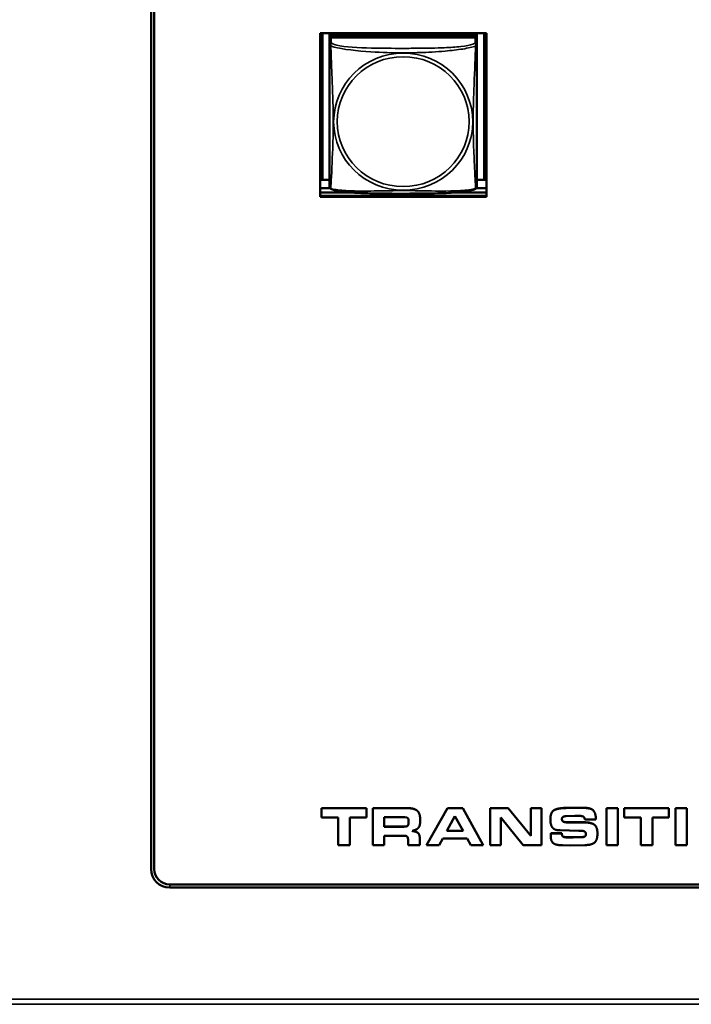
# Model space of a CAD drawing. Units: inches. Extents: x 11.8 to 87.6, y 5.9 to 43.9.
# Drawn here: x 48.7 to 50.9, y 14.9 to 18.1 of the extents above; entities that cross this region are included whole.
import ezdxf

# ---------------------------------------------------------------- set-up
doc = ezdxf.new("R2010")
doc.units = ezdxf.units.IN
doc.header["$MEASUREMENT"] = 0
doc.layers.add('Visible (ANSI)', color=7, linetype='Continuous', lineweight=50)
doc.layers.add('Visible Narrow (ANSI)', color=7, linetype='Continuous', lineweight=35)

msp = doc.modelspace()

# ---------------------------------------------------------------- linework, layer by layer
at = {"layer": 'Visible (ANSI)'}
for p, q in [((49.1689, 15.3328), (49.1689, 20.5407)), ((49.1789, 20.541), (49.1789, 15.3331)), ((49.7102, 17.4857), (49.7102, 18.01)), ((49.7102, 18.01), (50.2427, 18.01)), ((49.7176, 17.541), (49.7176, 18.01)), ((49.7402, 18.01), (49.7402, 18.0036)), ((50.2126, 18.01), (50.2126, 18.0036)), ((50.2353, 18.01), (50.2353, 17.541)), ((50.2427, 18.01), (50.2427, 17.4857)), ((50.2126, 18.0036), (49.7402, 18.0036)), ((49.7402, 18.0036), (49.7402, 17.996)), ((49.7402, 18.0036), (50.2126, 18.0036)), ((49.7402, 18.0036), (49.7402, 18.0036)), ((49.7402, 17.9903), (49.7402, 17.996)), ((49.7402, 17.996), (49.746, 17.996)), ((49.7402, 17.9902), (49.7402, 17.9741)), ((50.2067, 17.996), (49.7461, 17.996)), ((50.2069, 17.996), (50.2126, 17.996)), ((50.2126, 18.0036), (50.2126, 17.996)), ((50.2126, 18.0036), (50.2126, 18.0036)), ((50.2126, 17.996), (50.2126, 17.9902)), ((50.2126, 17.9741), (50.2126, 17.9902)), ((49.7402, 17.9741), (49.7402, 17.5199)), ((50.2126, 17.5199), (50.2126, 17.9741)), ((49.7176, 17.541), (49.7102, 17.5406)), ((49.7402, 17.5405), (49.7102, 17.5405)), ((49.7402, 17.541), (49.7176, 17.541)), ((50.2353, 17.541), (50.2126, 17.541)), ((50.2427, 17.5405), (50.2126, 17.5405)), ((50.2353, 17.541), (50.2427, 17.5406)), ((49.7417, 17.5143), (49.7102, 17.5143)), ((50.2427, 17.5143), (50.2111, 17.5143)), ((49.7102, 17.4997), (49.8138, 17.4997)), ((50.2427, 17.4892), (49.7102, 17.4892)), ((49.7102, 17.4892), (50.2427, 17.4892)), ((50.2427, 17.4857), (49.7102, 17.4857)), ((50.139, 17.4997), (50.2427, 17.4997)), ((49.7149, 15.5282), (49.7149, 15.5279)), ((49.7149, 15.5282), (49.8584, 15.5282)), ((49.7149, 15.5279), (49.7149, 15.4983)), ((49.8584, 15.5279), (49.7149, 15.5279)), ((49.8584, 15.5282), (49.8584, 15.5279)), ((49.8584, 15.4983), (49.8584, 15.5279)), ((49.8789, 15.5282), (49.8789, 15.5279)), ((49.8789, 15.5282), (49.9906, 15.5282)), ((49.8789, 15.5279), (49.8789, 15.4097)), ((49.9906, 15.5279), (49.8789, 15.5279)), ((50.0214, 15.5199), (50.0214, 15.5195)), ((50.0513, 15.4101), (50.1182, 15.5282)), ((50.1182, 15.5279), (50.0513, 15.4097)), ((50.1182, 15.5282), (50.1182, 15.5279)), ((50.1182, 15.5282), (50.1674, 15.5282)), ((50.1674, 15.5279), (50.1182, 15.5279)), ((50.1674, 15.5282), (50.1674, 15.5279)), ((50.1674, 15.5282), (50.2329, 15.4101)), ((50.2329, 15.4097), (50.1674, 15.5279)), ((50.2543, 15.5282), (50.2543, 15.5279)), ((50.2543, 15.5282), (50.3123, 15.5282)), ((50.2543, 15.5279), (50.2543, 15.4097)), ((50.3123, 15.5279), (50.2543, 15.5279)), ((50.3123, 15.5282), (50.3123, 15.5279)), ((50.3123, 15.5282), (50.3846, 15.4397)), ((50.3846, 15.4393), (50.3123, 15.5279)), ((50.3846, 15.5282), (50.3846, 15.5279)), ((50.3846, 15.5282), (50.419, 15.5282)), ((50.3846, 15.5279), (50.3846, 15.4393)), ((50.419, 15.5279), (50.3846, 15.5279)), ((50.419, 15.5282), (50.419, 15.5279)), ((50.419, 15.4097), (50.419, 15.5279)), ((50.4984, 15.5289), (50.5238, 15.5295)), ((50.5238, 15.5291), (50.4984, 15.5286)), ((50.4984, 15.5289), (50.4984, 15.5286)), ((50.5238, 15.5295), (50.5238, 15.5291)), ((50.5238, 15.5295), (50.5494, 15.5295)), ((50.5494, 15.5291), (50.5238, 15.5291)), ((50.574, 15.5269), (50.574, 15.5266)), ((50.6271, 15.5282), (50.6636, 15.5282)), ((50.6271, 15.5282), (50.6271, 15.5279)), ((50.6636, 15.5279), (50.6271, 15.5279)), ((50.6271, 15.5279), (50.6271, 15.4097)), ((50.6636, 15.5282), (50.6636, 15.5279)), ((50.6636, 15.4097), (50.6636, 15.5279)), ((50.6839, 15.5282), (50.6839, 15.5279)), ((50.6839, 15.5282), (50.8274, 15.5282)), ((50.6839, 15.5279), (50.6839, 15.4983)), ((50.8274, 15.5279), (50.6839, 15.5279)), ((50.8274, 15.5282), (50.8274, 15.5279)), ((50.8274, 15.4983), (50.8274, 15.5279)), ((50.8479, 15.5282), (50.8844, 15.5282)), ((50.8479, 15.5282), (50.8479, 15.5279)), ((50.8844, 15.5279), (50.8479, 15.5279)), ((50.8479, 15.5279), (50.8479, 15.4097)), ((50.8844, 15.5282), (50.8844, 15.5279)), ((50.8844, 15.4097), (50.8844, 15.5279)), ((49.7149, 15.4983), (49.7685, 15.4983)), ((49.7685, 15.4983), (49.7685, 15.4097)), ((49.805, 15.4983), (49.8584, 15.4983)), ((49.805, 15.4097), (49.805, 15.4983)), ((49.9154, 15.4687), (49.9154, 15.4992)), ((49.9154, 15.4992), (49.9818, 15.4992)), ((49.9818, 15.4992), (49.9877, 15.498)), ((50.0307, 15.4909), (50.0307, 15.4905)), ((50.0307, 15.4886), (50.0307, 15.4905)), ((50.1165, 15.4556), (50.1422, 15.5024)), ((50.1422, 15.5024), (50.168, 15.4556)), ((50.2887, 15.4097), (50.2887, 15.4985)), ((50.2887, 15.4985), (50.361, 15.4097)), ((50.4477, 15.4916), (50.4477, 15.4912)), ((50.4891, 15.4849), (50.4891, 15.4845)), ((50.4979, 15.5024), (50.5259, 15.5033)), ((50.5259, 15.5033), (50.5435, 15.5031)), ((50.5575, 15.492), (50.5932, 15.492)), ((50.5932, 15.4923), (50.5932, 15.492)), ((50.6839, 15.4983), (50.7375, 15.4983)), ((50.7375, 15.4983), (50.7375, 15.4097)), ((50.7741, 15.4983), (50.8274, 15.4983)), ((50.7741, 15.4097), (50.7741, 15.4983)), ((49.9154, 15.469), (49.9754, 15.469)), ((49.9754, 15.4687), (49.9154, 15.4687)), ((50.168, 15.4556), (50.1165, 15.4556)), ((50.1167, 15.456), (50.1679, 15.456)), ((50.4785, 15.4571), (50.5386, 15.4558)), ((50.5017, 15.4829), (50.5541, 15.4829)), ((50.5541, 15.4826), (50.5017, 15.4826)), ((50.5386, 15.4558), (50.5445, 15.4558)), ((50.5877, 15.4757), (50.5877, 15.4753)), ((49.9154, 15.44), (49.9764, 15.44)), ((49.9154, 15.4097), (49.9154, 15.44)), ((49.9923, 15.421), (49.9923, 15.4097)), ((50.0293, 15.4327), (50.0293, 15.4324)), ((50.0293, 15.4097), (50.0293, 15.4324)), ((50.0919, 15.4097), (50.1038, 15.4311)), ((50.1038, 15.4311), (50.1813, 15.4311)), ((50.1813, 15.4311), (50.1927, 15.4097)), ((50.4487, 15.4477), (50.4487, 15.4474)), ((50.4487, 15.4477), (50.4844, 15.4477)), ((50.4487, 15.4474), (50.4487, 15.4402)), ((50.4844, 15.4474), (50.4487, 15.4474)), ((50.4844, 15.4477), (50.4844, 15.4474)), ((50.4844, 15.4477), (50.4846, 15.4458)), ((50.4846, 15.4454), (50.4844, 15.4474)), ((50.4846, 15.4458), (50.4846, 15.4454)), ((50.4895, 15.4365), (50.4895, 15.4361)), ((50.5034, 15.4348), (50.5207, 15.4348)), ((50.5207, 15.4344), (50.5034, 15.4344)), ((50.5207, 15.4348), (50.5452, 15.4355)), ((50.5452, 15.4351), (50.5207, 15.4344)), ((50.5207, 15.4348), (50.5207, 15.4344)), ((50.5452, 15.4355), (50.5452, 15.4351)), ((50.5983, 15.4469), (50.5983, 15.4465)), ((49.7685, 15.4097), (49.805, 15.4097)), ((49.8789, 15.4097), (49.9154, 15.4097)), ((49.9923, 15.4097), (50.0293, 15.4097)), ((50.0513, 15.4101), (50.0513, 15.4097)), ((50.0513, 15.4097), (50.0919, 15.4097)), ((50.1927, 15.4097), (50.2329, 15.4097)), ((50.2329, 15.4101), (50.2329, 15.4097)), ((50.2543, 15.4097), (50.2887, 15.4097)), ((50.361, 15.4097), (50.419, 15.4097)), ((50.4864, 15.4092), (50.5109, 15.4087)), ((50.5109, 15.4087), (50.5577, 15.4099)), ((50.6271, 15.4097), (50.6636, 15.4097)), ((50.7375, 15.4097), (50.7741, 15.4097)), ((50.8479, 15.4097), (50.8844, 15.4097)), ((49.2289, 15.2839), (61.1315, 15.2839)), ((61.1315, 15.2737), (49.2289, 15.2737))]:
    msp.add_line(p, q, dxfattribs=at)
for centre, start, end in [((49.754, 17.5199), 180, 187.5461), ((50.1989, 17.5199), 352.4539, 360)]:
    msp.add_arc(centre, 0.0138, start, end, dxfattribs=at)
for centre, major_axis, start_param, end_param in [((49.7461, 17.9902), (-0.00591, 0), 4.712389, 6.283185), ((50.2067, 17.9902), (0.00591, 0), 0, 1.570796), ((49.2289, 15.3328), (-0.06, 0), 0, 1.570796), ((49.2289, 15.3331), (-0.05, 0), 0, 1.570796)]:
    msp.add_ellipse(centre, major_axis=major_axis, ratio=0.984808, start_param=start_param, end_param=end_param, dxfattribs=at)
for points, degree, knots in [([(49.7444, 17.512), (49.7438, 17.5123), (49.7433, 17.5127), (49.7423, 17.5135), (49.7419, 17.514), (49.7413, 17.515), (49.7411, 17.5154), (49.7407, 17.5163), (49.7406, 17.5167), (49.7404, 17.5174), (49.7404, 17.5178), (49.7403, 17.5181)], 3, [0.02497113, 0.02497113, 0.02497113, 0.02497113, 0.03203261, 0.03203261, 0.03909409, 0.03909409, 0.04615557, 0.04615557, 0.05321705, 0.05321705, 0.06027853, 0.06027853, 0.06027853, 0.06027853]), ([(50.2084, 17.512), (50.205, 17.5103), (50.2015, 17.5091), (50.1934, 17.5069), (50.1891, 17.5059), (50.1797, 17.5042), (50.1748, 17.5035), (50.1638, 17.502), (50.1577, 17.5014), (50.1439, 17.5001), (50.1363, 17.4995), (50.1187, 17.4984), (50.1086, 17.498), (50.0841, 17.4971), (50.0696, 17.4968), (50.0381, 17.4963), (50.0211, 17.4962), (49.9869, 17.4962), (49.9699, 17.4961), (49.9358, 17.4962), (49.9187, 17.4963), (49.8846, 17.4967), (49.8674, 17.4971), (49.837, 17.4983), (49.8236, 17.499), (49.8025, 17.5006), (49.7944, 17.5014), (49.7807, 17.5031), (49.775, 17.5039), (49.765, 17.5057), (49.7606, 17.5066), (49.7521, 17.5089), (49.7481, 17.5101), (49.7444, 17.512)], 3, [-1.680262, -1.680262, -1.680262, -1.680262, -1.63036, -1.63036, -1.581705, -1.581705, -1.533846, -1.533846, -1.481001, -1.481001, -1.4192, -1.4192, -1.340893, -1.340893, -1.231233, -1.231233, -1.101488, -1.101488, -0.971744, -0.971744, -0.842, -0.842, -0.712255, -0.712255, -0.607602, -0.607602, -0.539811, -0.539811, -0.485502, -0.485502, -0.437309, -0.437309, -0.382819, -0.382819, -0.382819, -0.382819]), ([(50.2084, 17.512), (50.209, 17.5123), (50.2096, 17.5127), (50.2105, 17.5135), (50.2109, 17.514), (50.2116, 17.515), (50.2118, 17.5154), (50.2121, 17.5163), (50.2123, 17.5167), (50.2124, 17.5174), (50.2125, 17.5178), (50.2125, 17.5181)], 3, [0.02497113, 0.02497113, 0.02497113, 0.02497113, 0.03203261, 0.03203261, 0.03909409, 0.03909409, 0.04615557, 0.04615557, 0.05321705, 0.05321705, 0.06027853, 0.06027853, 0.06027853, 0.06027853]), ([(49.9754, 15.469), (49.9877, 15.469), (49.9938, 15.475), (49.9938, 15.4855)], 2, [0, 0, 0, 1, 1.991489, 1.991489, 1.991489]), ([(50.0056, 15.4553), (50.0172, 15.4537), (50.0293, 15.4444), (50.0293, 15.4327)], 2, [0.030457, 0.030457, 0.030457, 1, 2, 2, 2]), ([(50.5452, 15.4355), (50.5553, 15.4355), (50.5614, 15.4404), (50.5614, 15.4456)], 2, [0, 0, 0, 1, 1.981986, 1.981986, 1.981986])]:
    msp.add_open_spline(points, degree=degree, knots=knots, dxfattribs=at)
for points in [[(49.9906, 15.5282), (50.0124, 15.5282), (50.0214, 15.5199)], [(50.0214, 15.5195), (50.0124, 15.5279), (49.9906, 15.5279)], [(50.0214, 15.5199), (50.0261, 15.5158), (50.0307, 15.5017), (50.0307, 15.4909)], [(50.0307, 15.4905), (50.0307, 15.5014), (50.0261, 15.5154), (50.0214, 15.5195)], [(50.4477, 15.4916), (50.4477, 15.5061), (50.4563, 15.5222), (50.468, 15.5254)], [(50.468, 15.525), (50.4563, 15.5219), (50.4477, 15.5057), (50.4477, 15.4912)], [(50.468, 15.5254), (50.4744, 15.527), (50.4896, 15.5289), (50.4984, 15.5289)], [(50.4984, 15.5286), (50.4896, 15.5286), (50.4744, 15.5267), (50.468, 15.525)], [(50.5494, 15.5295), (50.5573, 15.5295), (50.569, 15.5283), (50.574, 15.5269)], [(50.574, 15.5266), (50.569, 15.528), (50.5573, 15.5291), (50.5494, 15.5291)], [(50.574, 15.5269), (50.5832, 15.5248), (50.5908, 15.5119), (50.5932, 15.5014), (50.5932, 15.4923)], [(50.5932, 15.492), (50.5932, 15.501), (50.5908, 15.5116), (50.5832, 15.5244), (50.574, 15.5266)], [(49.9938, 15.4853), (49.9938, 15.4747), (49.9877, 15.4687), (49.9754, 15.4687)], [(49.9877, 15.498), (49.9916, 15.4966), (49.9938, 15.4914), (49.9938, 15.4853)], [(50.02, 15.4607), (50.0236, 15.4631), (50.029, 15.4711), (50.0307, 15.4811), (50.0307, 15.4886)], [(50.4477, 15.4912), (50.4477, 15.4741), (50.4546, 15.4654)], [(50.4846, 15.4934), (50.4846, 15.4982), (50.4927, 15.5024), (50.4979, 15.5024)], [(50.4846, 15.4935), (50.4847, 15.4872), (50.4891, 15.4849)], [(50.4891, 15.4845), (50.4846, 15.4869), (50.4846, 15.4934)], [(50.4891, 15.4849), (50.4913, 15.484), (50.4976, 15.4829), (50.5017, 15.4829)], [(50.5017, 15.4826), (50.4976, 15.4826), (50.4913, 15.4837), (50.4891, 15.4845)], [(50.5435, 15.5031), (50.5501, 15.5031), (50.5575, 15.498), (50.5575, 15.492)], [(50.0048, 15.455), (50.0175, 15.4593), (50.02, 15.4607)], [(50.0293, 15.4324), (50.0293, 15.4441), (50.0171, 15.4535), (50.0048, 15.455)], [(50.4546, 15.4654), (50.4617, 15.4571), (50.4785, 15.4571)], [(50.5445, 15.4558), (50.5544, 15.4558), (50.5614, 15.4501), (50.5614, 15.4454)], [(50.5541, 15.4829), (50.5775, 15.4829), (50.5877, 15.4757)], [(50.5877, 15.4753), (50.5775, 15.4826), (50.5541, 15.4826)], [(50.5877, 15.4757), (50.5983, 15.4687), (50.5983, 15.4469)], [(50.5983, 15.4465), (50.5983, 15.4684), (50.5877, 15.4753)], [(49.9764, 15.44), (49.9892, 15.44), (49.9923, 15.4296), (49.9923, 15.421)], [(50.4487, 15.4402), (50.4487, 15.4215), (50.4668, 15.4092), (50.4864, 15.4092)], [(50.4846, 15.4458), (50.4846, 15.4386), (50.4895, 15.4365)], [(50.4895, 15.4361), (50.4846, 15.4383), (50.4846, 15.4454)], [(50.4895, 15.4365), (50.4949, 15.4348), (50.5034, 15.4348)], [(50.5034, 15.4344), (50.4949, 15.4344), (50.4895, 15.4361)], [(50.5614, 15.4454), (50.5614, 15.4401), (50.5553, 15.4351), (50.5452, 15.4351)], [(50.5577, 15.4099), (50.5794, 15.4099), (50.5983, 15.4255), (50.5983, 15.4465)]]:
    msp.add_open_spline(points, degree=2, dxfattribs=at)
at = {"layer": 'Visible Narrow (ANSI)'}
for p, q in [((49.7461, 17.9799), (49.7461, 17.996)), ((50.2067, 17.996), (50.2067, 17.9799)), ((49.9906, 15.5282), (49.9906, 15.5279)), ((50.468, 15.5254), (50.468, 15.525)), ((50.5494, 15.5295), (50.5494, 15.5291)), ((49.9754, 15.469), (49.9754, 15.4687)), ((50.5017, 15.4829), (50.5017, 15.4826)), ((50.5541, 15.4829), (50.5541, 15.4826)), ((50.5034, 15.4348), (50.5034, 15.4344)), ((49.2289, 15.2737), (49.2289, 15.2839)), ((33.4002, 14.916), (61.6915, 14.916)), ((61.6915, 14.8999), (33.4002, 14.8999))]:
    msp.add_line(p, q, dxfattribs=at)
for centre, major_axis, start_param, end_param in [((49.7461, 17.9741), (-0.00591, 0), 4.712389, 6.283185), ((50.2067, 17.9741), (0.00591, 0), 0, 1.570796)]:
    msp.add_ellipse(centre, major_axis=major_axis, ratio=0.984808, start_param=start_param, end_param=end_param, dxfattribs=at)
for centre, major_axis in [((49.9764, 17.7266), (-0.2227, 0)), ((49.9764, 17.7268), (0.2113, 0))]:
    msp.add_ellipse(centre, major_axis=major_axis, ratio=0.984808, dxfattribs=at)
for points, knots in [([(49.7447, 17.9693), (49.7445, 17.9705), (49.7444, 17.9714), (49.7443, 17.9734), (49.7444, 17.9742), (49.7446, 17.9755), (49.7447, 17.9759), (49.7448, 17.9765), (49.7449, 17.9767), (49.7451, 17.9772), (49.7452, 17.9774), (49.7454, 17.9781), (49.7456, 17.9785), (49.7459, 17.9792), (49.746, 17.9795), (49.7461, 17.9799)], [-0.00026741, -0.00026741, -0.00026741, -0.00026741, 0.01456352, 0.01456352, 0.03151317, 0.03151317, 0.04210669, 0.04210669, 0.04740346, 0.04740346, 0.05587828, 0.05587828, 0.06943799, 0.06943799, 0.0844808, 0.0844808, 0.0844808, 0.0844808]), ([(50.2067, 17.9799), (50.2062, 17.9781), (50.2034, 17.9763), (50.199, 17.9746), (50.1909, 17.9716), (50.177, 17.9691), (50.1609, 17.9673), (50.1447, 17.9655), (50.1265, 17.9643), (50.1079, 17.9635), (50.0815, 17.9623), (50.0542, 17.9619), (50.0272, 17.9618), (50.0103, 17.9617), (49.9933, 17.9616), (49.9764, 17.9616), (49.9426, 17.9616), (49.9087, 17.9617), (49.875, 17.9625), (49.833, 17.9635), (49.7891, 17.9659), (49.7635, 17.9718), (49.7535, 17.9742), (49.7471, 17.977), (49.7461, 17.9799)], [0.325731, 0.325731, 0.325731, 0.325731, 0.404774, 0.404774, 0.404774, 0.550532, 0.550532, 0.550532, 0.69629, 0.69629, 0.69629, 0.902598, 0.902598, 0.902598, 1.03154, 1.03154, 1.03154, 1.289425, 1.289425, 1.289425, 1.610774, 1.610774, 1.610774, 1.73735, 1.73735, 1.73735, 1.73735]), ([(50.2067, 17.9799), (50.2068, 17.9795), (50.207, 17.9792), (50.2073, 17.9785), (50.2074, 17.9781), (50.2077, 17.9774), (50.2078, 17.9772), (50.208, 17.9767), (50.208, 17.9765), (50.2082, 17.9759), (50.2083, 17.9755), (50.2085, 17.9742), (50.2085, 17.9734), (50.2084, 17.9714), (50.2083, 17.9705), (50.2081, 17.9693)], [-0.0844808, -0.0844808, -0.0844808, -0.0844808, -0.06943799, -0.06943799, -0.05587828, -0.05587828, -0.04740346, -0.04740346, -0.04210669, -0.04210669, -0.03151317, -0.03151317, -0.01456352, -0.01456352, 0.00026741, 0.00026741, 0.00026741, 0.00026741]), ([(49.7402, 17.9741), (49.7402, 17.9738), (49.7402, 17.9736), (49.7403, 17.9732), (49.7403, 17.9731), (49.7405, 17.9728), (49.7405, 17.9727), (49.7407, 17.9725), (49.7407, 17.9725), (49.741, 17.9722), (49.7411, 17.9721), (49.7417, 17.9716), (49.7422, 17.9712), (49.7433, 17.9704), (49.744, 17.9699), (49.7447, 17.9693)], [-0.0844808, -0.0844808, -0.0844808, -0.0844808, -0.06943799, -0.06943799, -0.05587828, -0.05587828, -0.04740346, -0.04740346, -0.04210669, -0.04210669, -0.03151317, -0.03151317, -0.01456352, -0.01456352, 0.00026741, 0.00026741, 0.00026741, 0.00026741]), ([(49.7447, 17.513), (49.7449, 17.5147), (49.745, 17.5171), (49.7451, 17.5201), (49.7462, 17.5407), (49.7484, 17.5842), (49.7501, 17.6259), (49.7514, 17.6594), (49.7524, 17.6931), (49.7524, 17.7266), (49.7524, 17.7434), (49.7522, 17.7602), (49.7518, 17.7773), (49.7511, 17.8045), (49.75, 17.8326), (49.7488, 17.8612), (49.748, 17.8813), (49.7471, 17.9017), (49.7464, 17.9208), (49.7457, 17.9398), (49.7451, 17.9573), (49.7447, 17.9693)], [-1.657319, -1.657319, -1.657319, -1.657319, -1.610774, -1.610774, -1.610774, -1.289425, -1.289425, -1.289425, -1.03154, -1.03154, -1.03154, -0.902598, -0.902598, -0.902598, -0.69629, -0.69629, -0.69629, -0.550532, -0.550532, -0.550532, -0.405761, -0.405761, -0.405761, -0.405761]), ([(49.7447, 17.9693), (49.7476, 17.9682), (49.7511, 17.967), (49.7551, 17.9659), (49.7827, 17.9581), (49.8297, 17.9533), (49.8732, 17.9505), (49.9082, 17.9482), (49.9423, 17.9472), (49.9764, 17.9472), (49.9935, 17.9472), (50.0105, 17.9475), (50.0277, 17.948), (50.0552, 17.9489), (50.0833, 17.9504), (50.111, 17.9529), (50.1305, 17.9546), (50.1499, 17.9568), (50.1672, 17.9595), (50.1843, 17.9623), (50.1993, 17.9657), (50.2081, 17.9693)], [-1.657319, -1.657319, -1.657319, -1.657319, -1.610774, -1.610774, -1.610774, -1.289425, -1.289425, -1.289425, -1.03154, -1.03154, -1.03154, -0.902598, -0.902598, -0.902598, -0.69629, -0.69629, -0.69629, -0.550532, -0.550532, -0.550532, -0.405761, -0.405761, -0.405761, -0.405761]), ([(50.2081, 17.9693), (50.208, 17.9655), (50.2079, 17.961), (50.2077, 17.9561), (50.2066, 17.9222), (50.2045, 17.8732), (50.2028, 17.8292), (50.2014, 17.7939), (50.2004, 17.7602), (50.2004, 17.7266), (50.2004, 17.7098), (50.2007, 17.6931), (50.2011, 17.6763), (50.2017, 17.6494), (50.2029, 17.6221), (50.2041, 17.5962), (50.2049, 17.5778), (50.2057, 17.5601), (50.2065, 17.5451), (50.2072, 17.5303), (50.2078, 17.5184), (50.2081, 17.513)], [-1.657319, -1.657319, -1.657319, -1.657319, -1.610774, -1.610774, -1.610774, -1.289425, -1.289425, -1.289425, -1.03154, -1.03154, -1.03154, -0.902598, -0.902598, -0.902598, -0.69629, -0.69629, -0.69629, -0.550532, -0.550532, -0.550532, -0.405761, -0.405761, -0.405761, -0.405761]), ([(50.2081, 17.9693), (50.2089, 17.9699), (50.2095, 17.9704), (50.2107, 17.9712), (50.2111, 17.9716), (50.2117, 17.9721), (50.2119, 17.9722), (50.2121, 17.9725), (50.2122, 17.9725), (50.2123, 17.9727), (50.2124, 17.9728), (50.2125, 17.9731), (50.2126, 17.9732), (50.2126, 17.9736), (50.2126, 17.9738), (50.2126, 17.9741)], [-0.00026741, -0.00026741, -0.00026741, -0.00026741, 0.01456352, 0.01456352, 0.03151317, 0.03151317, 0.04210669, 0.04210669, 0.04740346, 0.04740346, 0.05587828, 0.05587828, 0.06943799, 0.06943799, 0.0844808, 0.0844808, 0.0844808, 0.0844808]), ([(49.7447, 17.513), (49.744, 17.5132), (49.7433, 17.5134), (49.7422, 17.5141), (49.7417, 17.5146), (49.7411, 17.5154), (49.741, 17.5158), (49.7407, 17.5163), (49.7407, 17.5165), (49.7405, 17.517), (49.7405, 17.5173), (49.7404, 17.5178), (49.7403, 17.5179), (49.7403, 17.5181)], [-0.00026741, -0.00026741, -0.00026741, -0.00026741, 0.01456352, 0.01456352, 0.03151317, 0.03151317, 0.04210669, 0.04210669, 0.04740346, 0.04740346, 0.05587828, 0.05587828, 0.06027853, 0.06027853, 0.06027853, 0.06027853]), ([(49.7444, 17.512), (49.7444, 17.512), (49.7444, 17.5121), (49.7444, 17.5124), (49.7445, 17.5126), (49.7447, 17.513)], [-0.02497113, -0.02497113, -0.02497113, -0.02497113, -0.01456352, -0.01456352, 0.00026741, 0.00026741, 0.00026741, 0.00026741]), ([(50.2081, 17.513), (50.2053, 17.5121), (50.2018, 17.5112), (50.1978, 17.5103), (50.1702, 17.5048), (50.1231, 17.5041), (50.0796, 17.5046), (50.0447, 17.5051), (50.0105, 17.506), (49.9764, 17.506), (49.9594, 17.506), (49.9423, 17.5058), (49.9252, 17.5055), (49.8977, 17.5051), (49.8695, 17.5044), (49.8419, 17.5045), (49.8223, 17.5046), (49.803, 17.5051), (49.7857, 17.5064), (49.7685, 17.5078), (49.7536, 17.51), (49.7447, 17.513)], [-1.657319, -1.657319, -1.657319, -1.657319, -1.610774, -1.610774, -1.610774, -1.289425, -1.289425, -1.289425, -1.03154, -1.03154, -1.03154, -0.902598, -0.902598, -0.902598, -0.69629, -0.69629, -0.69629, -0.550532, -0.550532, -0.550532, -0.405761, -0.405761, -0.405761, -0.405761]), ([(50.2125, 17.5181), (50.2125, 17.5179), (50.2125, 17.5178), (50.2124, 17.5173), (50.2123, 17.517), (50.2122, 17.5165), (50.2121, 17.5163), (50.2119, 17.5158), (50.2117, 17.5154), (50.2111, 17.5146), (50.2107, 17.5141), (50.2095, 17.5134), (50.2089, 17.5132), (50.2081, 17.513)], [-0.06027853, -0.06027853, -0.06027853, -0.06027853, -0.05587828, -0.05587828, -0.04740346, -0.04740346, -0.04210669, -0.04210669, -0.03151317, -0.03151317, -0.01456352, -0.01456352, 0.00026741, 0.00026741, 0.00026741, 0.00026741]), ([(50.2081, 17.513), (50.2083, 17.5126), (50.2084, 17.5124), (50.2085, 17.5121), (50.2085, 17.512), (50.2084, 17.512)], [-0.00026741, -0.00026741, -0.00026741, -0.00026741, 0.01456352, 0.01456352, 0.02497113, 0.02497113, 0.02497113, 0.02497113])]:
    msp.add_open_spline(points, degree=3, knots=knots, dxfattribs=at)

doc.saveas('drawing.dxf')
